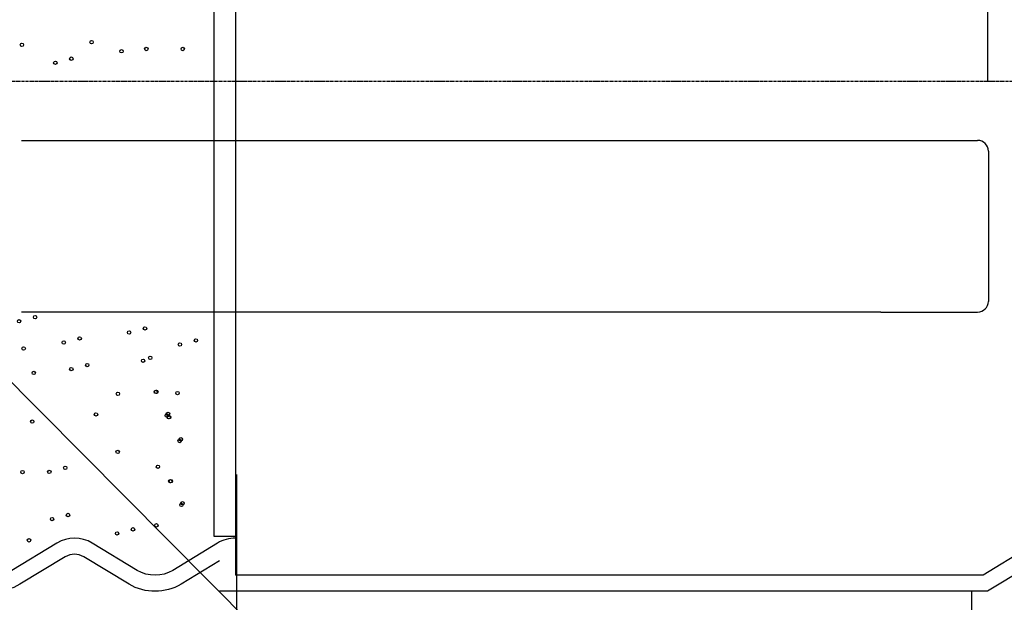
# Model space of a CAD drawing. Extents: x 11310 to 35860, y -13646 to 5789.
# Drawn here: x 14015 to 14474, y 951 to 1222 of the extents above; entities that cross this region are included whole.
import ezdxf

# ---------------------------------------------------------------- set-up
doc = ezdxf.new("R2010")
doc.units = 0
doc.linetypes.add('CENTER', pattern=[2, 1.25, -0.25, 0.25, -0.25])
doc.layers.get('0').update_dxf_attribs({"linetype": 'CONTINUOUS'})
for name, color, linetype in [('DIM', 5, 'CONTINUOUS'), ('DRAW', 7, 'CONTINUOUS'), ('DRAW1_5', 7, 'CONTINUOUS')]:
    doc.layers.add(name, color=color, linetype=linetype)
doc.styles.add('STYLE1', font='txt')
doc.dimstyles.new('STANDARD$7', dxfattribs={"dimscale": 0, "dimtxt": 0.0001, "dimasz": 35, "dimexe": 0, "dimexo": 0, "dimgap": 0, "dimtad": 1, "dimdec": 4, "dimdsep": 46, "dimlunit": 6, "dimtxsty": 'STYLE1', "dimcen": 0, "dimadec": 0, "dimazin": 0, "dimtfac": 1, "dimtdec": 4, "dimtofl": 0, "dimtmove": 0, "dimatfit": 2, "dimfxl": 0, "dimtolj": 1, "dimtzin": 0, "dimarcsym": 0})

msp = doc.modelspace()

# ---------------------------------------------------------------- linework, layer by layer
at = {"color": 0}
for centre in [(14016.3144, 1210.18363), (14048.74585, 1211.4435), (14062.66356, 1207.21153), (14074.19397, 1208.26491), (14091.16332, 1208.26491), (14031.87173, 1201.85321), (14039.29586, 1203.74182), (14014.9911, 1081.50361), (14022.41523, 1083.39222), (14066.16506, 1076.24645), (14073.58919, 1078.13505), (14035.75811, 1071.58922), (14043.18224, 1073.47783), (14097.2732, 1072.5551), (14017.10492, 1068.80558), (14089.84907, 1070.66649), (14072.68634, 1063.07605), (14076.01659, 1064.43591), (14039.30259, 1059.1966), (14046.72672, 1061.0852), (14021.80414, 1057.42712), (14060.96664, 1047.66943), (14078.59609, 1048.59176), (14078.86964, 1048.61092), (14088.72247, 1048.0545), (14050.77431, 1038.10008), (14083.77223, 1037.56261), (14084.29395, 1038.33811), (14084.56688, 1036.76796), (14084.84043, 1036.78712), (14021.12537, 1034.75251), (14090.26474, 1026.51431), (14089.74302, 1025.73881), (14060.87308, 1020.65051), (14036.47669, 1013.21562), (14079.61037, 1013.74869), (14016.5867, 1011.23558), (14029.05256, 1011.32702), (14085.36154, 1006.997), (14085.63509, 1007.01615), (14090.53767, 995.96785), (14091.0594, 996.74335), (14030.32691, 989.36758), (14037.75104, 991.25618), (14068.01702, 984.57287), (14078.86964, 986.44097), (14060.59289, 982.68426), (14019.59147, 979.48083)]:
    msp.add_circle(centre, 0.79466, dxfattribs=at)
at = {"layer": 'DIM', "color": 0, "linetype": 'Continuous'}
for p, q in [((14116.17316, 1010.05549), (14116.17316, 713.55442)), ((14458.28183, 956.1117), (14458.28183, 709.61063))]:
    msp.add_line(p, q, dxfattribs=at)
at = {"layer": 'DRAW', "color": 0, "lineweight": 30}
msp.add_line((14115.78183, 1423.22828), (14115.78183, 963.22828), dxfattribs=at)
at = {"layer": 'DRAW', "color": 0}
for p, q in [((14465.78183, 1423.22828), (14465.78183, 1193.22828)), ((14016.11565, 1165.72828), (14416.11565, 1165.72828)), ((14416.11565, 1165.72828), (14461.11565, 1165.72828)), ((14466.11565, 1160.72828), (14466.11565, 1090.72828)), ((14707.65683, 1112.43304), (14463.67035, 963.22828)), ((14715.15683, 1108.22828), (14465.78183, 955.72828)), ((14416.11565, 1085.72828), (14016.11565, 1085.72828)), ((14416.11565, 1085.72828), (14461.11565, 1085.72828)), ((14463.67035, 963.22828), (14115.78183, 963.22828)), ((14465.78183, 955.72828), (14108.28183, 955.72828))]:
    msp.add_line(p, q, dxfattribs=at)
at = {"layer": 'DRAW', "color": 0, "linetype": 'CENTER'}
msp.add_line((11580.11313, 1193.22828), (14752.95554, 1193.22828), dxfattribs=at)
at = {"layer": 'DRAW', "color": 0, "linetype": 'Continuous', "flags": 128}
for points in [[(14115.78183, 980.50822, 0.135084018), (14107.35043, 978.18819), (14086.58531, 965.4355, -0.265819348), (14069.97835, 965.4355), (14049.01879, 978.18819, 0.281807308), (14032.54487, 978.18819), (14011.58531, 965.4355, -0.265819348), (13994.97835, 965.4355), (13974.21322, 978.18819, 0.275166527), (13957.35043, 978.18819), (13936.58531, 965.4355, -0.265819348), (13919.97835, 965.4355), (13899.23728, 978.17341, 0.275648829), (13882.35043, 978.18819), (13861.58531, 965.4355, -0.265819348), (13844.97835, 965.4355), (13824.01879, 978.18819)], [(14108.28183, 969.95873), (14090.41997, 958.98906, -0.268451694), (14066.15839, 958.98055), (14045.1101, 971.78722, 0.282375211), (14036.45355, 971.78722), (14015.40527, 958.98055, -0.268451694), (13991.14368, 958.98906), (13970.33867, 971.76624, 0.27255295), (13961.22498, 971.76624), (13940.41997, 958.98906, -0.268639716), (13916.14368, 958.98906), (13895.35622, 971.75546, 0.273205177), (13886.22506, 971.76629), (13865.41997, 958.98906, -0.268451694), (13841.15839, 958.98055), (13820.12037, 971.78098)]]:
    msp.add_lwpolyline(points, format="xyb", dxfattribs=at)
at = {"layer": 'DRAW', "color": 0}
for centre, start, end in [((14461.11565, 1160.72828), 0, 90), ((14461.11565, 1090.72828), 270, 0)]:
    msp.add_arc(centre, 5, start, end, dxfattribs=at)
at = {"layer": 'DRAW1_5', "color": 0, "linetype": 'Continuous'}
msp.add_lwpolyline([(14105.78183, 1418.6356), (14115.78183, 1418.6356), (14115.78183, 981.18908), (14105.78183, 981.18908)], close=True, dxfattribs=at)

# ---------------------------------------------------------------- leaders
at = {"layer": 'DIM', "color": 0, "linetype": 'Continuous'}
msp.add_leader([(13846.979, 1218.14685), (14268.4401, 794.5222)], dimstyle='STANDARD$7', override={"dimscale": 1}, dxfattribs=at)

doc.saveas('drawing.dxf')
